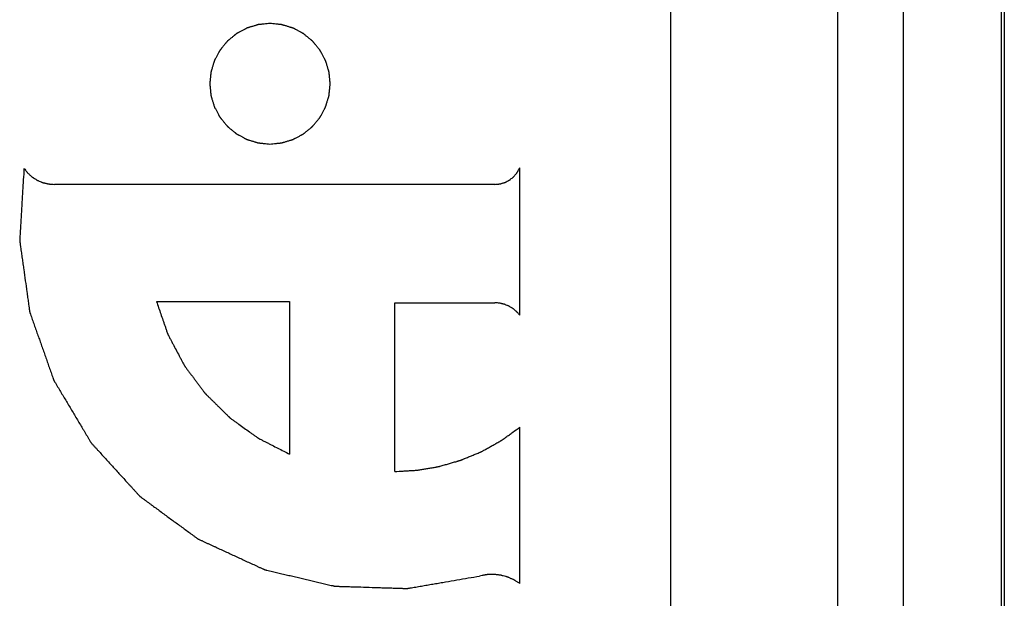
# Paper-space layout '5349-18CKXX-2_CUST_1' of a CAD drawing. Units: inches. Extents: x 0 to 17, y 0 to 11.
# Drawn here: x 6.3 to 6.4, y 7.5 to 7.6 of the extents above; entities that cross this region are included whole.
import ezdxf

# ---------------------------------------------------------------- set-up
doc = ezdxf.new("R2010")
doc.units = ezdxf.units.IN
doc.header["$LTSCALE"] = 0.935
doc.header["$MEASUREMENT"] = 0
doc.layers.get('0').update_dxf_attribs({"linetype": 'CONTINUOUS'})
doc.layers.add('03___PRT_ALL_CURVES', color=7, linetype='CONTINUOUS')

psp = doc.layouts.new('5349-18CKXX-2_CUST_1')

# ---------------------------------------------------------------- linework, layer by layer
at = {"color": 7, "linetype": 'Continuous'}
for p, q in [((6.37995, 7.15361), (6.37995, 7.82804)), ((6.40559, 7.15361), (6.40559, 7.82804)), ((6.41564, 7.15361), (6.41564, 7.82804)), ((6.43063, 7.82804), (6.43063, 7.15361)), ((6.43112, 7.82804), (6.43112, 7.15361))]:
    psp.add_line(p, q, dxfattribs=at)
at = {"layer": '03___PRT_ALL_CURVES', "color": 7, "linetype": 'Continuous'}
for p, q in [((6.35676, 7.53576), (6.35676, 7.5584)), ((6.35293, 7.55584), (6.28534, 7.55584)), ((6.30101, 7.53788), (6.32143, 7.53788)), ((6.32143, 7.53788), (6.32143, 7.51446)), ((6.33759, 7.53768), (6.35293, 7.53768)), ((6.33759, 7.51179), (6.33759, 7.53768)), ((6.35676, 7.49459), (6.35676, 7.51858))]:
    psp.add_line(p, q, dxfattribs=at)
for points, knots in [([(6.31843, 7.58053), (6.31828, 7.58052), (6.31798, 7.58049), (6.31761, 7.58045), (6.31731, 7.58042), (6.31712, 7.5804), (6.31697, 7.58039), (6.31686, 7.58038), (6.31677, 7.58037), (6.3167, 7.58036), (6.31666, 7.58036), (6.31664, 7.58036), (6.31661, 7.58035), (6.31657, 7.58034), (6.31651, 7.58032), (6.31642, 7.58029), (6.31631, 7.58026), (6.31617, 7.58022), (6.31599, 7.58016), (6.31577, 7.5801), (6.31556, 7.58003), (6.31538, 7.57998), (6.31523, 7.57993), (6.31513, 7.5799), (6.31504, 7.57987), (6.31497, 7.57985), (6.31494, 7.57984), (6.31491, 7.57984), (6.31488, 7.57982), (6.31485, 7.57981), (6.31479, 7.57977), (6.31471, 7.57973), (6.31461, 7.57968), (6.31448, 7.57961), (6.31431, 7.57952), (6.31411, 7.57941), (6.31391, 7.57931), (6.31375, 7.57922), (6.31362, 7.57915), (6.31352, 7.57909), (6.31343, 7.57905), (6.31338, 7.57902), (6.31334, 7.579), (6.31332, 7.57899), (6.3133, 7.57897), (6.31327, 7.57895), (6.31321, 7.5789), (6.31314, 7.57884), (6.31305, 7.57877), (6.31293, 7.57867), (6.31278, 7.57855), (6.31261, 7.57841), (6.31243, 7.57826), (6.31228, 7.57814), (6.31216, 7.57804), (6.31207, 7.57797), (6.312, 7.57791), (6.31195, 7.57787), (6.31192, 7.57784), (6.3119, 7.57783), (6.31188, 7.5778), (6.31185, 7.57777), (6.31181, 7.57772), (6.31175, 7.57765), (6.31168, 7.57756), (6.31159, 7.57745), (6.31147, 7.5773), (6.31132, 7.57713), (6.31118, 7.57695), (6.31106, 7.57681), (6.31097, 7.57669), (6.3109, 7.57661), (6.31084, 7.57653), (6.31079, 7.57648), (6.31077, 7.57645), (6.31075, 7.57643), (6.31074, 7.57641), (6.31072, 7.57637), (6.31069, 7.57631), (6.31065, 7.57623), (6.31059, 7.57613), (6.31052, 7.576), (6.31043, 7.57583), (6.31033, 7.57564), (6.31022, 7.57544), (6.31013, 7.57527), (6.31006, 7.57514), (6.31001, 7.57504), (6.30996, 7.57496), (6.30993, 7.5749), (6.30991, 7.57487), (6.3099, 7.57484), (6.30989, 7.57481), (6.30988, 7.57478), (6.30986, 7.57471), (6.30983, 7.57462), (6.3098, 7.57452), (6.30976, 7.57437), (6.3097, 7.57419), (6.30964, 7.57398), (6.30957, 7.57376), (6.30952, 7.57358), (6.30947, 7.57344), (6.30944, 7.57333), (6.30941, 7.57324), (6.30939, 7.57318), (6.30938, 7.57314), (6.30937, 7.57312), (6.30937, 7.57309), (6.30937, 7.57305), (6.30936, 7.57298), (6.30935, 7.57289), (6.30934, 7.57277), (6.30932, 7.57262), (6.3093, 7.57243), (6.30928, 7.5722), (6.30926, 7.57197), (6.30924, 7.57178), (6.30922, 7.57163), (6.30921, 7.57152), (6.3092, 7.57142), (6.3092, 7.57135), (6.30919, 7.57132), (6.30919, 7.57129), (6.30919, 7.57126), (6.3092, 7.57122), (6.3092, 7.57116), (6.30921, 7.57106), (6.30922, 7.57095), (6.30924, 7.5708), (6.30926, 7.57061), (6.30928, 7.57039), (6.3093, 7.57016), (6.30932, 7.56998), (6.30933, 7.56983), (6.30934, 7.56972), (6.30935, 7.56962), (6.30936, 7.56956), (6.30936, 7.56952), (6.30936, 7.56949), (6.30937, 7.56946), (6.30939, 7.56943), (6.3094, 7.56937), (6.30943, 7.56928), (6.30946, 7.56917), (6.30951, 7.56902), (6.30956, 7.56884), (6.30963, 7.56863), (6.30969, 7.56841), (6.30975, 7.56823), (6.30979, 7.56809), (6.30982, 7.56798), (6.30985, 7.56789), (6.30987, 7.56783), (6.30988, 7.56779), (6.30989, 7.56776), (6.3099, 7.56774), (6.30992, 7.56771), (6.30995, 7.56765), (6.30999, 7.56756), (6.31005, 7.56747), (6.31012, 7.56733), (6.31021, 7.56717), (6.31031, 7.56697), (6.31042, 7.56677), (6.3105, 7.5666), (6.31058, 7.56647), (6.31063, 7.56637), (6.31067, 7.56629), (6.3107, 7.56623), (6.31072, 7.5662), (6.31073, 7.56617), (6.31075, 7.56615), (6.31078, 7.56612), (6.31082, 7.56607), (6.31088, 7.56599), (6.31095, 7.5659), (6.31105, 7.56579), (6.31117, 7.56564), (6.31132, 7.56546), (6.31146, 7.56528), (6.31158, 7.56513), (6.31168, 7.56502), (6.31175, 7.56493), (6.31181, 7.56485), (6.31185, 7.5648), (6.31188, 7.56477), (6.3119, 7.56475), (6.31192, 7.56473), (6.31195, 7.56471), (6.312, 7.56467), (6.31207, 7.56461), (6.31216, 7.56453), (6.31227, 7.56444), (6.31242, 7.56432), (6.31259, 7.56418), (6.31277, 7.56403), (6.31291, 7.56391), (6.31303, 7.56382), (6.31312, 7.56375), (6.31319, 7.56369), (6.31324, 7.56365), (6.31327, 7.56362), (6.31329, 7.5636), (6.31332, 7.56359), (6.31335, 7.56357), (6.31341, 7.56354), (6.31349, 7.5635), (6.31359, 7.56344), (6.31372, 7.56337), (6.31389, 7.56328), (6.31409, 7.56318), (6.31428, 7.56307), (6.31445, 7.56298), (6.31458, 7.56291), (6.31468, 7.56286), (6.31476, 7.56281), (6.31482, 7.56278), (6.31486, 7.56277), (6.31488, 7.56275), (6.31491, 7.56274), (6.31494, 7.56273), (6.31501, 7.56271), (6.3151, 7.56269), (6.3152, 7.56265), (6.31535, 7.56261), (6.31553, 7.56255), (6.31574, 7.56249), (6.31596, 7.56242), (6.31614, 7.56237), (6.31628, 7.56232), (6.31639, 7.56229), (6.31648, 7.56226), (6.31654, 7.56224), (6.31658, 7.56223), (6.3166, 7.56222), (6.31663, 7.56222), (6.31667, 7.56222), (6.31674, 7.56221), (6.31683, 7.5622), (6.31695, 7.56219), (6.3171, 7.56217), (6.31729, 7.56216), (6.31759, 7.56212), (6.31797, 7.56209), (6.31828, 7.56206), (6.31843, 7.56204)], [0, 0, 0, 0, 0.015625, 0.03125, 0.039062, 0.046875, 0.050781, 0.054688, 0.058594, 0.060547, 0.061523, 0.0625, 0.063477, 0.064453, 0.066406, 0.070312, 0.074219, 0.078125, 0.085938, 0.09375, 0.101562, 0.109375, 0.113281, 0.117188, 0.121094, 0.123047, 0.124023, 0.125, 0.125977, 0.126953, 0.128906, 0.132812, 0.136719, 0.140625, 0.148438, 0.15625, 0.164062, 0.171875, 0.175781, 0.179688, 0.183594, 0.185547, 0.186523, 0.1875, 0.188477, 0.189453, 0.191406, 0.195312, 0.199219, 0.203125, 0.210938, 0.21875, 0.226562, 0.234375, 0.238281, 0.242188, 0.246094, 0.248047, 0.249023, 0.25, 0.250977, 0.251953, 0.253906, 0.257812, 0.261719, 0.265625, 0.273438, 0.28125, 0.289062, 0.296875, 0.300781, 0.304688, 0.308594, 0.310547, 0.311523, 0.3125, 0.313477, 0.314453, 0.316406, 0.320312, 0.324219, 0.328125, 0.335938, 0.34375, 0.351562, 0.359375, 0.363281, 0.367188, 0.371094, 0.373047, 0.374023, 0.375, 0.375977, 0.376953, 0.378906, 0.382812, 0.386719, 0.390625, 0.398438, 0.40625, 0.414062, 0.421875, 0.425781, 0.429688, 0.433594, 0.435547, 0.436523, 0.4375, 0.438477, 0.439453, 0.441406, 0.445312, 0.449219, 0.453125, 0.460938, 0.46875, 0.476562, 0.484375, 0.488281, 0.492188, 0.496094, 0.498047, 0.499023, 0.5, 0.500977, 0.501953, 0.503906, 0.507812, 0.511719, 0.515625, 0.523438, 0.53125, 0.539062, 0.546875, 0.550781, 0.554688, 0.558594, 0.560547, 0.561523, 0.5625, 0.563477, 0.564453, 0.566406, 0.570312, 0.574219, 0.578125, 0.585938, 0.59375, 0.601562, 0.609375, 0.613281, 0.617188, 0.621094, 0.623047, 0.624023, 0.625, 0.625977, 0.626953, 0.628906, 0.632812, 0.636719, 0.640625, 0.648438, 0.65625, 0.664062, 0.671875, 0.675781, 0.679688, 0.683594, 0.685547, 0.686523, 0.6875, 0.688477, 0.689453, 0.691406, 0.695312, 0.699219, 0.703125, 0.710938, 0.71875, 0.726562, 0.734375, 0.738281, 0.742188, 0.746094, 0.748047, 0.749023, 0.75, 0.750977, 0.751953, 0.753906, 0.757812, 0.761719, 0.765625, 0.773438, 0.78125, 0.789062, 0.796875, 0.800781, 0.804688, 0.808594, 0.810547, 0.811523, 0.8125, 0.813477, 0.814453, 0.816406, 0.820312, 0.824219, 0.828125, 0.835938, 0.84375, 0.851562, 0.859375, 0.863281, 0.867188, 0.871094, 0.873047, 0.874023, 0.875, 0.875977, 0.876953, 0.878906, 0.882812, 0.886719, 0.890625, 0.898438, 0.90625, 0.914062, 0.921875, 0.925781, 0.929688, 0.933594, 0.935547, 0.936523, 0.9375, 0.938477, 0.939453, 0.941406, 0.945312, 0.949219, 0.953125, 0.960938, 0.96875, 0.984375, 1, 1, 1, 1]), ([(6.31843, 7.56204), (6.31858, 7.56206), (6.31888, 7.56209), (6.31925, 7.56212), (6.31955, 7.56215), (6.31974, 7.56217), (6.31989, 7.56218), (6.32, 7.5622), (6.32009, 7.5622), (6.32016, 7.56221), (6.3202, 7.56222), (6.32023, 7.56222), (6.32025, 7.56223), (6.32029, 7.56224), (6.32035, 7.56226), (6.32044, 7.56228), (6.32055, 7.56232), (6.32069, 7.56236), (6.32087, 7.56241), (6.32109, 7.56248), (6.3213, 7.56254), (6.32148, 7.5626), (6.32163, 7.56264), (6.32174, 7.56267), (6.32183, 7.5627), (6.32189, 7.56272), (6.32192, 7.56273), (6.32195, 7.56274), (6.32198, 7.56275), (6.32201, 7.56277), (6.32207, 7.5628), (6.32215, 7.56284), (6.32225, 7.5629), (6.32238, 7.56297), (6.32255, 7.56306), (6.32275, 7.56316), (6.32295, 7.56327), (6.32311, 7.56336), (6.32325, 7.56343), (6.32335, 7.56348), (6.32343, 7.56352), (6.32349, 7.56356), (6.32352, 7.56357), (6.32355, 7.56358), (6.32357, 7.5636), (6.3236, 7.56363), (6.32365, 7.56367), (6.32372, 7.56373), (6.32381, 7.5638), (6.32393, 7.5639), (6.32408, 7.56402), (6.32425, 7.56417), (6.32443, 7.56431), (6.32458, 7.56443), (6.3247, 7.56453), (6.32479, 7.5646), (6.32486, 7.56466), (6.32491, 7.56471), (6.32494, 7.56473), (6.32497, 7.56475), (6.32498, 7.56477), (6.32501, 7.5648), (6.32505, 7.56485), (6.32511, 7.56492), (6.32518, 7.56501), (6.32527, 7.56513), (6.32539, 7.56527), (6.32554, 7.56545), (6.32568, 7.56562), (6.3258, 7.56577), (6.32589, 7.56588), (6.32597, 7.56597), (6.32603, 7.56604), (6.32607, 7.56609), (6.32609, 7.56612), (6.32611, 7.56614), (6.32612, 7.56617), (6.32614, 7.5662), (6.32617, 7.56626), (6.32622, 7.56634), (6.32627, 7.56644), (6.32634, 7.56657), (6.32643, 7.56674), (6.32654, 7.56694), (6.32664, 7.56714), (6.32673, 7.5673), (6.3268, 7.56744), (6.32686, 7.56754), (6.3269, 7.56762), (6.32693, 7.56768), (6.32695, 7.56771), (6.32696, 7.56773), (6.32697, 7.56776), (6.32698, 7.5678), (6.327, 7.56786), (6.32703, 7.56795), (6.32706, 7.56806), (6.3271, 7.5682), (6.32716, 7.56838), (6.32723, 7.5686), (6.32729, 7.56881), (6.32735, 7.56899), (6.32739, 7.56914), (6.32742, 7.56924), (6.32745, 7.56933), (6.32747, 7.5694), (6.32748, 7.56943), (6.32749, 7.56946), (6.32749, 7.56949), (6.3275, 7.56953), (6.3275, 7.56959), (6.32751, 7.56969), (6.32752, 7.5698), (6.32754, 7.56995), (6.32756, 7.57015), (6.32758, 7.57037), (6.3276, 7.5706), (6.32762, 7.57079), (6.32764, 7.57094), (6.32765, 7.57106), (6.32766, 7.57115), (6.32766, 7.57122), (6.32767, 7.57126), (6.32767, 7.57129), (6.32767, 7.57132), (6.32766, 7.57135), (6.32766, 7.57142), (6.32765, 7.57151), (6.32764, 7.57162), (6.32762, 7.57177), (6.32761, 7.57196), (6.32758, 7.57219), (6.32756, 7.57241), (6.32754, 7.5726), (6.32753, 7.57275), (6.32752, 7.57286), (6.32751, 7.57295), (6.3275, 7.57302), (6.3275, 7.57306), (6.3275, 7.57308), (6.32749, 7.57311), (6.32748, 7.57315), (6.32746, 7.57321), (6.32743, 7.5733), (6.3274, 7.57341), (6.32735, 7.57355), (6.3273, 7.57373), (6.32723, 7.57395), (6.32717, 7.57416), (6.32712, 7.57434), (6.32707, 7.57449), (6.32704, 7.57459), (6.32701, 7.57468), (6.32699, 7.57475), (6.32698, 7.57478), (6.32698, 7.57481), (6.32696, 7.57484), (6.32694, 7.57487), (6.32691, 7.57493), (6.32687, 7.57501), (6.32682, 7.57511), (6.32674, 7.57524), (6.32666, 7.57541), (6.32655, 7.57561), (6.32644, 7.57581), (6.32636, 7.57597), (6.32629, 7.57611), (6.32623, 7.5762), (6.32619, 7.57629), (6.32616, 7.57635), (6.32614, 7.57638), (6.32613, 7.5764), (6.32611, 7.57643), (6.32609, 7.57646), (6.32604, 7.57651), (6.32598, 7.57658), (6.32591, 7.57667), (6.32581, 7.57679), (6.32569, 7.57694), (6.32555, 7.57711), (6.3254, 7.57729), (6.32528, 7.57744), (6.32518, 7.57756), (6.32511, 7.57765), (6.32505, 7.57772), (6.32501, 7.57777), (6.32498, 7.5778), (6.32497, 7.57783), (6.32494, 7.57784), (6.32491, 7.57787), (6.32486, 7.57791), (6.32479, 7.57797), (6.3247, 7.57804), (6.32459, 7.57814), (6.32444, 7.57825), (6.32427, 7.5784), (6.32409, 7.57854), (6.32395, 7.57866), (6.32383, 7.57876), (6.32375, 7.57883), (6.32367, 7.57889), (6.32362, 7.57893), (6.32359, 7.57895), (6.32357, 7.57897), (6.32355, 7.57898), (6.32351, 7.579), (6.32346, 7.57903), (6.32337, 7.57908), (6.32327, 7.57913), (6.32314, 7.5792), (6.32298, 7.57929), (6.32278, 7.5794), (6.32258, 7.5795), (6.32241, 7.57959), (6.32228, 7.57966), (6.32218, 7.57972), (6.3221, 7.57976), (6.32204, 7.57979), (6.32201, 7.57981), (6.32198, 7.57982), (6.32195, 7.57983), (6.32192, 7.57984), (6.32186, 7.57986), (6.32177, 7.57989), (6.32166, 7.57992), (6.32151, 7.57997), (6.32134, 7.58002), (6.32112, 7.58009), (6.3209, 7.58015), (6.32072, 7.58021), (6.32058, 7.58025), (6.32047, 7.58029), (6.32038, 7.58031), (6.32032, 7.58033), (6.32028, 7.58034), (6.32026, 7.58035), (6.32023, 7.58035), (6.32019, 7.58036), (6.32012, 7.58036), (6.32003, 7.58037), (6.31991, 7.58039), (6.31976, 7.5804), (6.31957, 7.58042), (6.31927, 7.58045), (6.31889, 7.58049), (6.31858, 7.58052), (6.31843, 7.58053)], [0, 0, 0, 0, 0.015625, 0.03125, 0.039062, 0.046875, 0.050781, 0.054688, 0.058594, 0.060547, 0.061523, 0.0625, 0.063477, 0.064453, 0.066406, 0.070312, 0.074219, 0.078125, 0.085938, 0.09375, 0.101562, 0.109375, 0.113281, 0.117188, 0.121094, 0.123047, 0.124023, 0.125, 0.125977, 0.126953, 0.128906, 0.132812, 0.136719, 0.140625, 0.148438, 0.15625, 0.164062, 0.171875, 0.175781, 0.179688, 0.183594, 0.185547, 0.186523, 0.1875, 0.188477, 0.189453, 0.191406, 0.195312, 0.199219, 0.203125, 0.210938, 0.21875, 0.226562, 0.234375, 0.238281, 0.242188, 0.246094, 0.248047, 0.249023, 0.25, 0.250977, 0.251953, 0.253906, 0.257812, 0.261719, 0.265625, 0.273438, 0.28125, 0.289062, 0.296875, 0.300781, 0.304688, 0.308594, 0.310547, 0.311523, 0.3125, 0.313477, 0.314453, 0.316406, 0.320312, 0.324219, 0.328125, 0.335938, 0.34375, 0.351562, 0.359375, 0.363281, 0.367188, 0.371094, 0.373047, 0.374023, 0.375, 0.375977, 0.376953, 0.378906, 0.382812, 0.386719, 0.390625, 0.398438, 0.40625, 0.414062, 0.421875, 0.425781, 0.429688, 0.433594, 0.435547, 0.436523, 0.4375, 0.438477, 0.439453, 0.441406, 0.445312, 0.449219, 0.453125, 0.460938, 0.46875, 0.476562, 0.484375, 0.488281, 0.492188, 0.496094, 0.498047, 0.499023, 0.5, 0.500977, 0.501953, 0.503906, 0.507812, 0.511719, 0.515625, 0.523438, 0.53125, 0.539062, 0.546875, 0.550781, 0.554688, 0.558594, 0.560547, 0.561523, 0.5625, 0.563477, 0.564453, 0.566406, 0.570312, 0.574219, 0.578125, 0.585938, 0.59375, 0.601562, 0.609375, 0.613281, 0.617188, 0.621094, 0.623047, 0.624023, 0.625, 0.625977, 0.626953, 0.628906, 0.632812, 0.636719, 0.640625, 0.648438, 0.65625, 0.664062, 0.671875, 0.675781, 0.679688, 0.683594, 0.685547, 0.686523, 0.6875, 0.688477, 0.689453, 0.691406, 0.695312, 0.699219, 0.703125, 0.710938, 0.71875, 0.726562, 0.734375, 0.738281, 0.742188, 0.746094, 0.748047, 0.749023, 0.75, 0.750977, 0.751953, 0.753906, 0.757812, 0.761719, 0.765625, 0.773438, 0.78125, 0.789062, 0.796875, 0.800781, 0.804688, 0.808594, 0.810547, 0.811523, 0.8125, 0.813477, 0.814453, 0.816406, 0.820312, 0.824219, 0.828125, 0.835938, 0.84375, 0.851562, 0.859375, 0.863281, 0.867188, 0.871094, 0.873047, 0.874023, 0.875, 0.875977, 0.876953, 0.878906, 0.882812, 0.886719, 0.890625, 0.898438, 0.90625, 0.914062, 0.921875, 0.925781, 0.929688, 0.933594, 0.935547, 0.936523, 0.9375, 0.938477, 0.939453, 0.941406, 0.945312, 0.949219, 0.953125, 0.960938, 0.96875, 0.984375, 1, 1, 1, 1]), ([(6.28068, 7.55829), (6.28065, 7.55771), (6.28058, 7.55656), (6.28047, 7.55484), (6.28039, 7.5534), (6.28032, 7.55225), (6.28027, 7.55138), (6.28022, 7.55052), (6.28017, 7.54965), (6.28012, 7.54894), (6.28009, 7.54836), (6.28007, 7.548), (6.28005, 7.54771), (6.28004, 7.54753), (6.28003, 7.54741), (6.28003, 7.54733), (6.28002, 7.54728), (6.28002, 7.54723), (6.28003, 7.54715), (6.28005, 7.54703), (6.28007, 7.54685), (6.2801, 7.54664), (6.28013, 7.54642), (6.28017, 7.54614), (6.28022, 7.54578), (6.28028, 7.54535), (6.28034, 7.54492), (6.28042, 7.54435), (6.28052, 7.54364), (6.28068, 7.5425), (6.28088, 7.54107), (6.28108, 7.53964), (6.28124, 7.5385), (6.28134, 7.53779), (6.28141, 7.53729), (6.28145, 7.537), (6.28148, 7.53679), (6.28151, 7.53661), (6.28153, 7.53646), (6.28154, 7.53636), (6.28156, 7.53627), (6.28158, 7.5362), (6.28161, 7.53613), (6.28164, 7.53605), (6.28171, 7.53584), (6.28181, 7.53554), (6.28196, 7.53513), (6.2821, 7.53472), (6.28229, 7.53418), (6.28253, 7.5335), (6.28282, 7.53268), (6.28311, 7.53187), (6.28339, 7.53105), (6.28368, 7.53023), (6.28397, 7.52942), (6.28425, 7.5286), (6.28449, 7.52792), (6.28468, 7.52738), (6.28483, 7.52697), (6.28497, 7.52656), (6.28508, 7.52626), (6.28515, 7.52605), (6.28518, 7.52597), (6.2852, 7.5259), (6.28522, 7.52583), (6.28527, 7.52575), (6.28533, 7.52566), (6.2854, 7.52553), (6.2855, 7.52537), (6.28561, 7.52519), (6.28576, 7.52493), (6.28603, 7.52449), (6.2864, 7.52386), (6.287, 7.52286), (6.28776, 7.5216), (6.28851, 7.52034), (6.28911, 7.51933), (6.28949, 7.5187), (6.28979, 7.5182), (6.29001, 7.51782), (6.29024, 7.51744), (6.29043, 7.51713), (6.29058, 7.51688), (6.29069, 7.51669), (6.2908, 7.5165), (6.2909, 7.51634), (6.29096, 7.51623), (6.291, 7.51617), (6.29104, 7.51613), (6.29107, 7.51609), (6.29112, 7.51603), (6.29121, 7.51594), (6.29133, 7.51581), (6.29152, 7.51559), (6.29176, 7.51533), (6.29215, 7.5149), (6.29264, 7.51437), (6.29322, 7.51373), (6.294, 7.51288), (6.29477, 7.51203), (6.29555, 7.51117), (6.29613, 7.51054), (6.29662, 7.51), (6.29701, 7.50958), (6.2973, 7.50926), (6.29759, 7.50894), (6.29783, 7.50867), (6.29803, 7.50846), (6.29815, 7.50833), (6.29825, 7.50822), (6.29832, 7.50814), (6.29838, 7.50807), (6.29842, 7.50803), (6.29845, 7.508), (6.29846, 7.50798), (6.29849, 7.50796), (6.29851, 7.50794), (6.29857, 7.50791), (6.29864, 7.50785), (6.29873, 7.50779), (6.29884, 7.5077), (6.29899, 7.5076), (6.29922, 7.50743), (6.29951, 7.50721), (6.29986, 7.50696), (6.30021, 7.5067), (6.30067, 7.50636), (6.30125, 7.50594), (6.30195, 7.50542), (6.30288, 7.50474), (6.30381, 7.50406), (6.30474, 7.50338), (6.30544, 7.50287), (6.30602, 7.50244), (6.30648, 7.5021), (6.30677, 7.50189), (6.30701, 7.50172), (6.30715, 7.50161), (6.30725, 7.50154), (6.30731, 7.50149), (6.30736, 7.50146), (6.3074, 7.50143), (6.30747, 7.5014), (6.30758, 7.50135), (6.30775, 7.50127), (6.30795, 7.50118), (6.30815, 7.50109), (6.30842, 7.50096), (6.30875, 7.50081), (6.30915, 7.50063), (6.30955, 7.50044), (6.31008, 7.5002), (6.31075, 7.49989), (6.31181, 7.4994), (6.31314, 7.49879), (6.31447, 7.49817), (6.31554, 7.49768), (6.31621, 7.49738), (6.31667, 7.49716), (6.31694, 7.49704), (6.31714, 7.49695), (6.3173, 7.49687), (6.31744, 7.49681), (6.31754, 7.49676), (6.31762, 7.49672), (6.31769, 7.49671), (6.31776, 7.49669), (6.31785, 7.49667), (6.31806, 7.49662), (6.31838, 7.49655), (6.3188, 7.49645), (6.31922, 7.49635), (6.31978, 7.49622), (6.32048, 7.49605), (6.32132, 7.49586), (6.32216, 7.49566), (6.323, 7.49546), (6.32385, 7.49526), (6.32469, 7.49506), (6.32553, 7.49487), (6.32623, 7.4947), (6.32679, 7.49457), (6.32721, 7.49447), (6.32763, 7.49437), (6.32795, 7.4943), (6.32816, 7.49425), (6.32825, 7.49423), (6.32832, 7.49421), (6.32839, 7.49419), (6.32848, 7.49419), (6.32858, 7.49419), (6.32873, 7.49418), (6.32891, 7.49418), (6.32912, 7.49417), (6.32941, 7.49416), (6.32992, 7.49414), (6.33064, 7.49412), (6.33179, 7.49409), (6.33323, 7.49404), (6.33467, 7.49399), (6.33582, 7.49396), (6.33654, 7.49393), (6.33712, 7.49392), (6.33755, 7.4939), (6.33798, 7.49389), (6.33834, 7.49388), (6.33863, 7.49387), (6.33884, 7.49386), (6.33906, 7.49385), (6.33924, 7.49385), (6.33937, 7.49385), (6.33944, 7.49384), (6.33949, 7.49385), (6.33955, 7.49386), (6.33962, 7.49387), (6.33975, 7.49389), (6.33993, 7.49392), (6.34022, 7.49397), (6.34058, 7.49403), (6.34116, 7.49413), (6.34189, 7.49426), (6.34276, 7.49441), (6.34363, 7.49456), (6.3445, 7.4947), (6.34566, 7.4949), (6.34711, 7.49515), (6.34885, 7.49545), (6.35001, 7.49565), (6.35059, 7.49575)], [0, 0, 0, 0, 0.015625, 0.03125, 0.046875, 0.054688, 0.0625, 0.070312, 0.078125, 0.085938, 0.089844, 0.09375, 0.095703, 0.097656, 0.098633, 0.099121, 0.099609, 0.100098, 0.100586, 0.101562, 0.103516, 0.105469, 0.107422, 0.109375, 0.113281, 0.117188, 0.121094, 0.125, 0.132812, 0.140625, 0.15625, 0.171875, 0.179688, 0.1875, 0.191406, 0.193359, 0.195312, 0.197266, 0.198242, 0.199219, 0.200195, 0.200684, 0.201172, 0.202148, 0.203125, 0.207031, 0.210938, 0.214844, 0.21875, 0.226562, 0.234375, 0.242188, 0.25, 0.257812, 0.265625, 0.273438, 0.28125, 0.285156, 0.289062, 0.292969, 0.296875, 0.297852, 0.298828, 0.299316, 0.299805, 0.300781, 0.301758, 0.302734, 0.304688, 0.306641, 0.308594, 0.3125, 0.320312, 0.328125, 0.34375, 0.359375, 0.367188, 0.375, 0.378906, 0.382812, 0.386719, 0.390625, 0.392578, 0.394531, 0.396484, 0.398438, 0.399414, 0.399902, 0.400391, 0.400879, 0.401367, 0.402344, 0.404297, 0.40625, 0.410156, 0.414062, 0.421875, 0.429688, 0.4375, 0.453125, 0.460938, 0.46875, 0.476562, 0.480469, 0.484375, 0.488281, 0.492188, 0.494141, 0.496094, 0.49707, 0.498047, 0.499023, 0.499512, 0.499756, 0.5, 0.500244, 0.500488, 0.500977, 0.501953, 0.50293, 0.503906, 0.505859, 0.507812, 0.511719, 0.515625, 0.519531, 0.523438, 0.53125, 0.539062, 0.546875, 0.5625, 0.570312, 0.578125, 0.585938, 0.589844, 0.59375, 0.595703, 0.597656, 0.598633, 0.599121, 0.599609, 0.600098, 0.600586, 0.601562, 0.603516, 0.605469, 0.607422, 0.609375, 0.613281, 0.617188, 0.621094, 0.625, 0.632812, 0.640625, 0.65625, 0.671875, 0.679688, 0.6875, 0.691406, 0.693359, 0.695312, 0.697266, 0.698242, 0.699219, 0.700195, 0.700684, 0.701172, 0.702148, 0.703125, 0.707031, 0.710938, 0.714844, 0.71875, 0.726562, 0.734375, 0.742188, 0.75, 0.757812, 0.765625, 0.773438, 0.78125, 0.785156, 0.789062, 0.792969, 0.796875, 0.797852, 0.798828, 0.799316, 0.799805, 0.800781, 0.801758, 0.802734, 0.804688, 0.806641, 0.808594, 0.8125, 0.820312, 0.828125, 0.84375, 0.859375, 0.867188, 0.875, 0.878906, 0.882812, 0.886719, 0.890625, 0.892578, 0.894531, 0.896484, 0.898438, 0.899414, 0.899902, 0.900391, 0.900879, 0.901367, 0.902344, 0.904297, 0.90625, 0.910156, 0.914062, 0.921875, 0.929688, 0.9375, 0.945312, 0.953125, 0.96875, 0.984375, 1, 1, 1, 1]), ([(6.28068, 7.55829), (6.28075, 7.5582), (6.28086, 7.55807), (6.281, 7.55789), (6.28109, 7.55778), (6.28116, 7.5577), (6.28121, 7.55764), (6.28124, 7.5576), (6.28129, 7.55756), (6.28136, 7.55749), (6.28147, 7.5574), (6.28159, 7.55728), (6.28172, 7.55717), (6.28183, 7.55708), (6.2819, 7.55701), (6.28194, 7.55697), (6.28199, 7.55695), (6.28205, 7.55691), (6.2822, 7.55682), (6.28236, 7.55671), (6.28253, 7.5566), (6.28261, 7.55655), (6.28266, 7.55652), (6.2827, 7.55649), (6.28274, 7.55648), (6.28279, 7.55646), (6.28288, 7.55642), (6.28306, 7.55634), (6.28324, 7.55626), (6.2834, 7.55619), (6.28347, 7.55617), (6.28352, 7.55614), (6.28357, 7.55613), (6.28367, 7.5561), (6.28381, 7.55607), (6.28397, 7.55603), (6.28414, 7.55599), (6.28427, 7.55595), (6.28437, 7.55593), (6.28442, 7.55592), (6.28448, 7.55591), (6.28456, 7.55591), (6.28467, 7.5559), (6.28482, 7.55588), (6.28505, 7.55587), (6.28522, 7.55585), (6.28534, 7.55584)], [0, 0, 0, 0, 0.0625, 0.09375, 0.125, 0.140625, 0.15625, 0.164062, 0.171875, 0.1875, 0.21875, 0.25, 0.28125, 0.3125, 0.328125, 0.335938, 0.34375, 0.359375, 0.375, 0.4375, 0.46875, 0.484375, 0.492188, 0.5, 0.507812, 0.515625, 0.53125, 0.5625, 0.625, 0.640625, 0.65625, 0.664062, 0.671875, 0.6875, 0.71875, 0.75, 0.78125, 0.8125, 0.828125, 0.835938, 0.84375, 0.859375, 0.875, 0.90625, 0.9375, 1, 1, 1, 1]), ([(6.35293, 7.55584), (6.35303, 7.55585), (6.35319, 7.55587), (6.35339, 7.55589), (6.35351, 7.5559), (6.35361, 7.55591), (6.35368, 7.55592), (6.35373, 7.55592), (6.35376, 7.55593), (6.3538, 7.55594), (6.35387, 7.55596), (6.35398, 7.55599), (6.35413, 7.55604), (6.35427, 7.55608), (6.35438, 7.55611), (6.35445, 7.55614), (6.35449, 7.55615), (6.35453, 7.55616), (6.35457, 7.55619), (6.35463, 7.55621), (6.35476, 7.55629), (6.35492, 7.55637), (6.35507, 7.55645), (6.35515, 7.55649), (6.3552, 7.55652), (6.35523, 7.55653), (6.35526, 7.55656), (6.3553, 7.55659), (6.35537, 7.55665), (6.3555, 7.55676), (6.35564, 7.55687), (6.35576, 7.55697), (6.35581, 7.55701), (6.35585, 7.55704), (6.35587, 7.55707), (6.3559, 7.5571), (6.35595, 7.55715), (6.35602, 7.55724), (6.35612, 7.55736), (6.35621, 7.55748), (6.35629, 7.55756), (6.35633, 7.55762), (6.35636, 7.55765), (6.35638, 7.55768), (6.3564, 7.55773), (6.35644, 7.55778), (6.35648, 7.55788), (6.35654, 7.55799), (6.35664, 7.55817), (6.35672, 7.55831), (6.35676, 7.5584)], [0, 0, 0, 0, 0.0625, 0.09375, 0.125, 0.140625, 0.15625, 0.164062, 0.171875, 0.179688, 0.1875, 0.21875, 0.25, 0.28125, 0.3125, 0.320312, 0.328125, 0.335938, 0.34375, 0.359375, 0.375, 0.4375, 0.46875, 0.484375, 0.492188, 0.5, 0.507812, 0.515625, 0.53125, 0.5625, 0.625, 0.640625, 0.65625, 0.664062, 0.671875, 0.679688, 0.6875, 0.71875, 0.75, 0.78125, 0.8125, 0.820312, 0.828125, 0.835938, 0.84375, 0.859375, 0.875, 0.90625, 0.9375, 1, 1, 1, 1]), ([(6.30101, 7.53788), (6.30123, 7.53724), (6.30156, 7.53629), (6.30194, 7.53518), (6.30216, 7.53455), (6.30233, 7.53408), (6.30247, 7.53368), (6.30257, 7.53336), (6.30264, 7.53317), (6.3027, 7.53301), (6.30273, 7.53291), (6.30276, 7.53284), (6.30277, 7.5328), (6.30279, 7.53276), (6.30282, 7.53272), (6.30287, 7.53261), (6.30296, 7.53244), (6.30308, 7.53222), (6.3032, 7.532), (6.30335, 7.5317), (6.30363, 7.53118), (6.30402, 7.53044), (6.30441, 7.5297), (6.30469, 7.52918), (6.30484, 7.52889), (6.30496, 7.52867), (6.30508, 7.52844), (6.30517, 7.52828), (6.30522, 7.52817), (6.30525, 7.52812), (6.30527, 7.52808), (6.30529, 7.52805), (6.30534, 7.52799), (6.3054, 7.52791), (6.3055, 7.52777), (6.30562, 7.5276), (6.30582, 7.52733), (6.30607, 7.527), (6.30637, 7.5266), (6.30667, 7.52619), (6.30697, 7.52579), (6.30728, 7.52539), (6.30758, 7.52498), (6.30783, 7.52465), (6.30803, 7.52438), (6.30815, 7.52421), (6.30825, 7.52408), (6.30833, 7.52398), (6.30839, 7.52389), (6.30843, 7.52383), (6.30846, 7.5238), (6.30847, 7.52377), (6.3085, 7.52375), (6.30853, 7.52372), (6.30858, 7.52367), (6.30866, 7.5236), (6.30874, 7.52351), (6.30886, 7.52339), (6.30901, 7.52325), (6.30925, 7.52301), (6.30955, 7.52272), (6.30991, 7.52237), (6.31027, 7.52201), (6.31063, 7.52166), (6.31098, 7.52131), (6.31134, 7.52096), (6.31164, 7.52066), (6.31188, 7.52043), (6.31203, 7.52028), (6.31215, 7.52017), (6.31222, 7.52009), (6.31227, 7.52004), (6.31231, 7.52001), (6.31234, 7.51999), (6.31238, 7.51996), (6.31248, 7.51988), (6.31264, 7.51977), (6.31284, 7.51963), (6.31305, 7.51948), (6.31332, 7.51929), (6.31379, 7.51894), (6.31447, 7.51845), (6.31515, 7.51797), (6.31563, 7.51762), (6.3159, 7.51743), (6.3161, 7.51728), (6.31631, 7.51714), (6.31646, 7.51703), (6.31656, 7.51695), (6.31661, 7.51692), (6.31664, 7.5169), (6.31668, 7.51688), (6.31674, 7.51684), (6.31684, 7.5168), (6.31698, 7.51672), (6.31717, 7.51663), (6.31747, 7.51647), (6.31784, 7.51628), (6.31829, 7.51606), (6.31889, 7.51575), (6.31994, 7.51522), (6.32084, 7.51477), (6.32143, 7.51446)], [0, 0, 0, 0, 0.0625, 0.09375, 0.109375, 0.125, 0.140625, 0.148438, 0.15625, 0.160156, 0.164062, 0.166016, 0.166992, 0.167969, 0.169922, 0.171875, 0.179688, 0.1875, 0.195312, 0.203125, 0.21875, 0.25, 0.28125, 0.296875, 0.304688, 0.3125, 0.320312, 0.328125, 0.330078, 0.332031, 0.333008, 0.333984, 0.335938, 0.339844, 0.34375, 0.351562, 0.359375, 0.375, 0.390625, 0.40625, 0.421875, 0.4375, 0.453125, 0.46875, 0.476562, 0.484375, 0.488281, 0.492188, 0.496094, 0.498047, 0.499023, 0.5, 0.500977, 0.501953, 0.503906, 0.507812, 0.511719, 0.515625, 0.523438, 0.53125, 0.546875, 0.5625, 0.578125, 0.59375, 0.609375, 0.625, 0.640625, 0.648438, 0.65625, 0.660156, 0.664062, 0.666016, 0.666992, 0.667969, 0.669922, 0.671875, 0.679688, 0.6875, 0.695312, 0.703125, 0.71875, 0.75, 0.78125, 0.796875, 0.804688, 0.8125, 0.820312, 0.828125, 0.830078, 0.832031, 0.833008, 0.833984, 0.835938, 0.839844, 0.84375, 0.851562, 0.859375, 0.875, 0.890625, 0.90625, 0.9375, 1, 1, 1, 1]), ([(6.35676, 7.53576), (6.3567, 7.53583), (6.35658, 7.53597), (6.35645, 7.53613), (6.35636, 7.53623), (6.35632, 7.53627), (6.35629, 7.53631), (6.35625, 7.53634), (6.35619, 7.53639), (6.3561, 7.53646), (6.356, 7.53655), (6.35589, 7.53664), (6.3558, 7.53671), (6.35574, 7.53677), (6.35571, 7.53679), (6.35567, 7.53682), (6.35562, 7.53685), (6.3555, 7.53692), (6.35536, 7.537), (6.35522, 7.53708), (6.35516, 7.53713), (6.35512, 7.53715), (6.35509, 7.53717), (6.35505, 7.53718), (6.35501, 7.5372), (6.35494, 7.53723), (6.35478, 7.53729), (6.35463, 7.53735), (6.3545, 7.53741), (6.35445, 7.53743), (6.3544, 7.53745), (6.35436, 7.53746), (6.35428, 7.53748), (6.35417, 7.53751), (6.35403, 7.53754), (6.3539, 7.53757), (6.35379, 7.53759), (6.35371, 7.53761), (6.35367, 7.53762), (6.35362, 7.53763), (6.35356, 7.53763), (6.35342, 7.53764), (6.35321, 7.53766), (6.35303, 7.53767), (6.35293, 7.53768)], [0, 0, 0, 0, 0.0625, 0.125, 0.140625, 0.15625, 0.164062, 0.171875, 0.1875, 0.21875, 0.25, 0.28125, 0.3125, 0.328125, 0.335938, 0.34375, 0.359375, 0.375, 0.4375, 0.46875, 0.484375, 0.492188, 0.5, 0.507812, 0.515625, 0.53125, 0.5625, 0.625, 0.640625, 0.65625, 0.664062, 0.671875, 0.6875, 0.71875, 0.75, 0.78125, 0.8125, 0.828125, 0.835938, 0.84375, 0.859375, 0.875, 0.9375, 1, 1, 1, 1]), ([(6.33759, 7.51179), (6.33802, 7.51182), (6.33865, 7.51185), (6.3394, 7.5119), (6.33982, 7.51192), (6.34014, 7.51194), (6.34046, 7.51195), (6.3407, 7.51197), (6.34086, 7.51198), (6.34092, 7.51198), (6.34098, 7.51198), (6.34103, 7.51199), (6.34112, 7.51201), (6.34125, 7.51203), (6.34146, 7.51206), (6.34172, 7.51211), (6.34214, 7.51218), (6.34267, 7.51227), (6.34319, 7.51236), (6.34361, 7.51243), (6.34387, 7.51247), (6.34408, 7.51251), (6.34421, 7.51253), (6.3443, 7.51255), (6.34436, 7.51256), (6.34441, 7.51257), (6.34448, 7.51259), (6.34463, 7.51264), (6.34487, 7.5127), (6.34519, 7.5128), (6.3455, 7.51289), (6.34592, 7.51301), (6.34635, 7.51313), (6.34677, 7.51325), (6.34703, 7.51333), (6.34724, 7.51339), (6.3474, 7.51343), (6.34753, 7.51347), (6.34762, 7.5135), (6.34768, 7.51351), (6.34772, 7.51352), (6.34775, 7.51354), (6.3478, 7.51356), (6.34789, 7.5136), (6.34801, 7.51365), (6.34816, 7.51371), (6.34835, 7.51379), (6.3486, 7.51389), (6.34899, 7.51406), (6.34938, 7.51422), (6.34978, 7.51438), (6.35007, 7.51451), (6.35037, 7.51463), (6.35059, 7.51472), (6.35073, 7.51478), (6.35079, 7.51481), (6.35084, 7.51483), (6.35089, 7.51485), (6.35098, 7.5149), (6.3511, 7.51497), (6.35129, 7.51507), (6.35153, 7.51521), (6.35191, 7.51542), (6.35239, 7.51569), (6.35287, 7.51595), (6.35325, 7.51617), (6.35349, 7.5163), (6.35368, 7.51641), (6.3538, 7.51648), (6.35389, 7.51652), (6.35393, 7.51655), (6.35398, 7.51658), (6.35403, 7.51662), (6.35417, 7.51672), (6.35437, 7.51686), (6.35463, 7.51705), (6.3549, 7.51724), (6.35525, 7.5175), (6.35588, 7.51795), (6.35641, 7.51833), (6.35676, 7.51858)], [0, 0, 0, 0, 0.0625, 0.09375, 0.109375, 0.125, 0.140625, 0.15625, 0.160156, 0.164062, 0.166016, 0.167969, 0.171875, 0.179688, 0.1875, 0.203125, 0.21875, 0.25, 0.28125, 0.296875, 0.3125, 0.320312, 0.328125, 0.332031, 0.333984, 0.335938, 0.339844, 0.34375, 0.359375, 0.375, 0.390625, 0.40625, 0.4375, 0.453125, 0.46875, 0.476562, 0.484375, 0.492188, 0.496094, 0.498047, 0.5, 0.501953, 0.503906, 0.507812, 0.515625, 0.523438, 0.53125, 0.546875, 0.5625, 0.59375, 0.609375, 0.625, 0.640625, 0.65625, 0.660156, 0.664062, 0.666016, 0.667969, 0.671875, 0.679688, 0.6875, 0.703125, 0.71875, 0.75, 0.78125, 0.796875, 0.8125, 0.820312, 0.828125, 0.832031, 0.833984, 0.835938, 0.839844, 0.84375, 0.859375, 0.875, 0.890625, 0.90625, 0.9375, 1, 1, 1, 1]), ([(6.35676, 7.49459), (6.35665, 7.49466), (6.35648, 7.49477), (6.35626, 7.49491), (6.35612, 7.495), (6.356, 7.49507), (6.35593, 7.49512), (6.35588, 7.49515), (6.35583, 7.49518), (6.35578, 7.4952), (6.35569, 7.49524), (6.35555, 7.4953), (6.35536, 7.49538), (6.35517, 7.49546), (6.35503, 7.49553), (6.35494, 7.49557), (6.35489, 7.49559), (6.35484, 7.49561), (6.35478, 7.49562), (6.3547, 7.49565), (6.3545, 7.4957), (6.35428, 7.49576), (6.35405, 7.49582), (6.35394, 7.49585), (6.35387, 7.49587), (6.35383, 7.49588), (6.35378, 7.49589), (6.35371, 7.49589), (6.35359, 7.49591), (6.35342, 7.49593), (6.35321, 7.49595), (6.35304, 7.49597), (6.35291, 7.49598), (6.35282, 7.49599), (6.35276, 7.496), (6.35271, 7.496), (6.35266, 7.496), (6.35256, 7.49599), (6.3524, 7.49599), (6.3522, 7.49598), (6.352, 7.49597), (6.35185, 7.49597), (6.35175, 7.49596), (6.3517, 7.49596), (6.35165, 7.49596), (6.35159, 7.49594), (6.3515, 7.49593), (6.35136, 7.4959), (6.3512, 7.49587), (6.35092, 7.49581), (6.35072, 7.49577), (6.35059, 7.49575)], [0, 0, 0, 0, 0.0625, 0.09375, 0.125, 0.140625, 0.15625, 0.164062, 0.171875, 0.179688, 0.1875, 0.21875, 0.25, 0.28125, 0.3125, 0.320312, 0.328125, 0.335938, 0.34375, 0.359375, 0.375, 0.4375, 0.46875, 0.484375, 0.492188, 0.5, 0.507812, 0.515625, 0.53125, 0.5625, 0.59375, 0.625, 0.640625, 0.65625, 0.664062, 0.671875, 0.679688, 0.6875, 0.71875, 0.75, 0.78125, 0.8125, 0.820312, 0.828125, 0.835938, 0.84375, 0.859375, 0.875, 0.90625, 0.9375, 1, 1, 1, 1])]:
    psp.add_open_spline(points, degree=3, knots=knots, dxfattribs=at)

doc.saveas('drawing.dxf')
